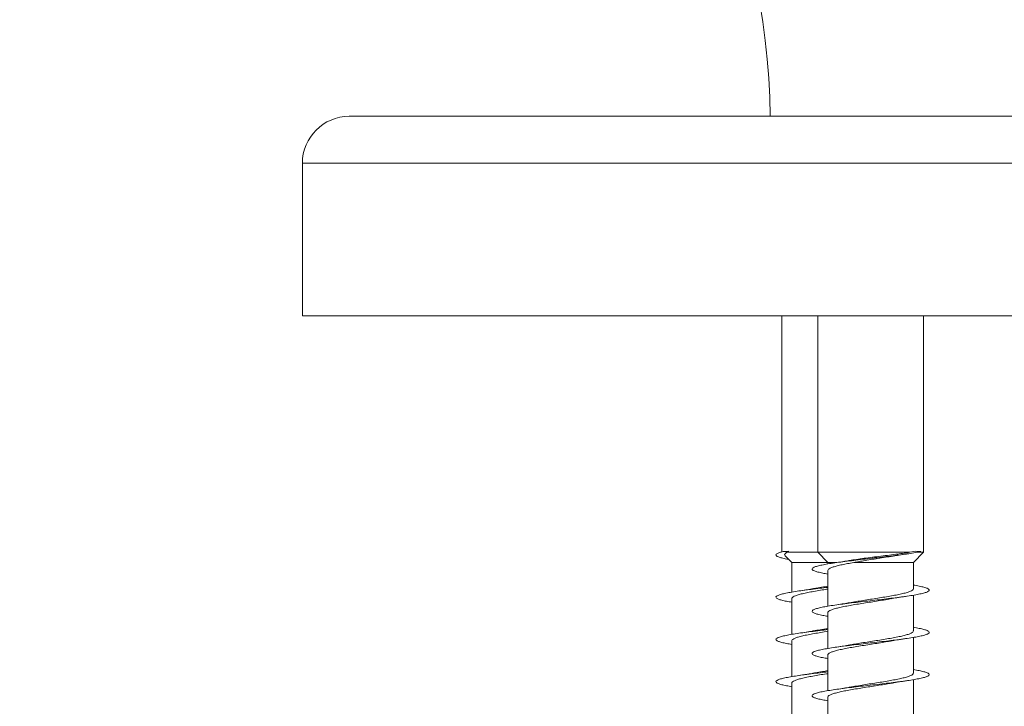
# Model space of a CAD drawing. Units: millimetres. Extents: x -267 to 556, y -207 to 434.
# Drawn here: x 300 to 342, y -176 to -147 of the extents above; entities that cross this region are included whole.
import ezdxf

# ---------------------------------------------------------------- set-up
doc = ezdxf.new("R2010")
doc.units = ezdxf.units.MM

msp = doc.modelspace()

# ---------------------------------------------------------------- linework, layer by layer
at = {"color": 7, "linetype": 'Continuous', "lineweight": 0}
for p, q in [((347.745, -151.262), (313.795, -151.262)), ((311.795, -153.262), (311.795, -159.762)), ((347.745, -159.762), (311.795, -159.762)), ((332.234, -159.762), (332.234, -169.823)), ((333.771, -159.762), (333.771, -169.838)), ((338.271, -169.838), (338.271, -159.762)), ((332.297, -169.805), (332.515, -169.783)), ((332.517, -169.827), (332.297, -169.805)), ((332.377, -169.985), (332.659, -170.276)), ((332.475, -169.838), (332.517, -169.827)), ((333.771, -169.838), (332.475, -169.838)), ((333.771, -169.838), (334.196, -170.276)), ((337.694, -169.838), (333.771, -169.838)), ((337.948, -169.783), (337.694, -169.838)), ((337.846, -170.276), (338.271, -169.838)), ((338.163, -169.805), (337.948, -169.783)), ((338.271, -169.838), (338.005, -169.838)), ((332.659, -170.276), (332.659, -171.535)), ((334.196, -170.276), (332.659, -170.276)), ((334.196, -170.276), (334.196, -170.335)), ((334.564, -170.276), (334.196, -170.276)), ((337.846, -170.276), (335.299, -170.276)), ((337.846, -171.39), (337.846, -170.276)), ((334.196, -170.609), (334.196, -172.135)), ((337.846, -173.19), (337.846, -171.664)), ((332.659, -171.809), (332.659, -173.335)), ((334.196, -172.409), (334.196, -173.935)), ((332.659, -173.609), (332.659, -175.135)), ((337.846, -174.99), (337.846, -173.464)), ((334.196, -174.209), (334.196, -175.735)), ((332.659, -175.409), (332.659, -176.935)), ((337.846, -176.79), (337.846, -175.264)), ((334.196, -176.009), (334.196, -177.535))]:
    msp.add_line(p, q, dxfattribs=at)
at = {"color": 8, "linetype": 'Continuous', "lineweight": 0}
msp.add_line((347.745, -153.262), (311.795, -153.262), dxfattribs=at)
at = {"color": 7, "linetype": 'Continuous', "lineweight": 0}
for centre, radius, start, end in [((299.745, -151.762), 64, 0.44763, 90), ((299.745, -151.762), 32, 0.8953, 90), ((313.795, -153.262), 2, 90, 180)]:
    msp.add_arc(centre, radius, start, end, dxfattribs=at)
msp.add_ellipse((334.484, -169.805), major_axis=(-1.101, 19.635), ratio=0.099941, start_param=1.564086, end_param=1.5663, dxfattribs=at)
for points, knots in [([(332.297, -169.805), (332.24, -169.82), (332.125, -169.851), (332.014, -169.897), (331.975, -169.942), (331.996, -169.988), (332.082, -170.034), (332.231, -170.08), (332.383, -170.116), (332.5, -170.136), (332.529, -170.141)], [0, 0, 0, 0, 0.136447, 0.272512, 0.409103, 0.545481, 0.682195, 0.818364, 0.954435, 1, 1, 1, 1]), ([(332.378, -169.984), (332.367, -169.969), (332.344, -169.936), (332.376, -169.887), (332.442, -169.854), (332.475, -169.838)], [0, 0, 0, 0, 0.311721, 0.654098, 1, 1, 1, 1]), ([(338.163, -169.805), (338.088, -169.82), (337.937, -169.851), (337.657, -169.897), (337.33, -169.942), (336.972, -169.988), (336.589, -170.034), (336.192, -170.08), (335.791, -170.126), (335.394, -170.172), (335.011, -170.218), (334.655, -170.264), (334.335, -170.311), (334.058, -170.357), (333.833, -170.403), (333.664, -170.449), (333.555, -170.495), (333.512, -170.541), (333.532, -170.588), (333.618, -170.634), (333.766, -170.68), (333.957, -170.724), (334.121, -170.752), (334.196, -170.765)], [0, 0, 0, 0, 0.047823, 0.095513, 0.143387, 0.191188, 0.239106, 0.286831, 0.334525, 0.38255, 0.430725, 0.478859, 0.526937, 0.575002, 0.623088, 0.671191, 0.719285, 0.76738, 0.815472, 0.863551, 0.911635, 0.959708, 1, 1, 1, 1]), ([(337.694, -169.838), (337.613, -169.85), (337.452, -169.874), (337.16, -169.914), (336.829, -169.957), (336.465, -170.002), (336.099, -170.048), (335.747, -170.094), (335.419, -170.141), (335.191, -170.175), (335.086, -170.195), (335.067, -170.198)], [0, 0, 0, 0, 0.109341, 0.218689, 0.348828, 0.478939, 0.605206, 0.731437, 0.852404, 0.973338, 1, 1, 1, 1]), ([(335.299, -170.276), (335.375, -170.261), (335.53, -170.231), (335.798, -170.185), (336.093, -170.137), (336.413, -170.087), (336.737, -170.037), (336.993, -169.997), (337.131, -169.975), (337.168, -169.969)], [0, 0, 0, 0, 0.136336, 0.275575, 0.434464, 0.597546, 0.764176, 0.935212, 1, 1, 1, 1]), ([(337.168, -169.97), (337.182, -169.967), (337.299, -169.947), (337.43, -169.929), (337.545, -169.912)], [0, 0, 0, 0, 0.1194388, 1, 1, 1, 1]), ([(334.197, -170.609), (334.202, -170.594), (334.21, -170.562), (334.29, -170.513), (334.416, -170.465), (334.591, -170.416), (334.801, -170.368), (335.038, -170.321), (335.211, -170.291), (335.299, -170.276)], [0, 0, 0, 0, 0.141955, 0.286587, 0.435417, 0.58005, 0.728881, 0.862793, 1, 1, 1, 1]), ([(335.066, -170.197), (335.061, -170.198), (334.978, -170.214), (334.79, -170.244), (334.598, -170.272), (334.498, -170.287)], [0, 0, 0, 0, 0.029314, 0.491065, 1, 1, 1, 1]), ([(337.846, -171.234), (337.932, -171.249), (338.105, -171.28), (338.3, -171.326), (338.44, -171.372), (338.516, -171.418), (338.529, -171.464), (338.476, -171.51), (338.36, -171.556), (338.183, -171.603), (337.95, -171.649), (337.667, -171.695), (337.342, -171.741), (336.982, -171.787), (336.598, -171.833), (336.198, -171.88), (335.794, -171.926), (335.396, -171.972), (335.014, -172.018), (334.658, -172.064), (334.338, -172.11), (334.061, -172.156), (333.835, -172.203), (333.665, -172.249), (333.557, -172.295), (333.512, -172.341), (333.532, -172.387), (333.616, -172.433), (333.764, -172.479), (333.955, -172.523), (334.12, -172.552), (334.196, -172.565)], [0, 0, 0, 0, 0.034094, 0.068768, 0.103437, 0.138115, 0.17279, 0.207467, 0.242152, 0.276834, 0.311522, 0.346215, 0.380909, 0.415609, 0.450305, 0.484996, 0.519689, 0.554373, 0.589055, 0.623738, 0.658412, 0.693091, 0.727763, 0.762433, 0.797107, 0.831773, 0.866444, 0.901115, 0.93578, 0.970453, 1, 1, 1, 1]), ([(334.196, -171.333), (334.084, -171.346), (333.838, -171.374), (333.477, -171.418), (333.121, -171.464), (332.801, -171.51), (332.524, -171.556), (332.297, -171.603), (332.128, -171.649), (332.019, -171.695), (331.975, -171.741), (331.995, -171.787), (332.079, -171.833), (332.228, -171.88), (332.419, -171.923), (332.584, -171.952), (332.659, -171.965)], [0, 0, 0, 0, 0.061693, 0.134713, 0.207725, 0.280747, 0.353784, 0.426808, 0.499853, 0.572907, 0.645956, 0.719028, 0.792086, 0.865135, 0.938188, 1, 1, 1, 1]), ([(332.666, -171.809), (332.664, -171.801), (332.661, -171.777), (332.711, -171.737), (332.814, -171.687), (332.966, -171.639), (333.164, -171.59), (333.398, -171.541), (333.667, -171.492), (333.935, -171.447), (334.117, -171.417), (334.196, -171.405)], [0, 0, 0, 0, 0.058398, 0.181081, 0.300305, 0.422989, 0.542215, 0.664895, 0.784124, 0.90681, 1, 1, 1, 1]), ([(333.592, -171.386), (333.567, -171.39), (333.464, -171.41), (333.256, -171.444), (333.063, -171.472), (332.961, -171.487)], [0, 0, 0, 0, 0.1312488, 0.5437245, 1, 1, 1, 1]), ([(334.196, -171.286), (334.159, -171.291), (334.018, -171.314), (333.811, -171.347), (333.655, -171.375), (333.592, -171.387)], [0, 0, 0, 0, 0.172972, 0.663149, 1, 1, 1, 1]), ([(337.842, -171.39), (337.843, -171.394), (337.851, -171.414), (337.812, -171.45), (337.724, -171.499), (337.583, -171.548), (337.397, -171.597), (337.172, -171.646), (336.911, -171.695), (336.627, -171.743), (336.322, -171.793), (336.012, -171.841), (335.699, -171.89), (335.399, -171.939), (335.215, -171.971), (335.125, -171.987)], [0, 0, 0, 0, 0.0182551, 0.1013639, 0.1821309, 0.265236, 0.3460055, 0.4291118, 0.5098746, 0.5929869, 0.6737518, 0.7568546, 0.8376223, 0.9207281, 1, 1, 1, 1]), ([(334.201, -172.409), (334.202, -172.397), (334.204, -172.368), (334.27, -172.324), (334.387, -172.274), (334.551, -172.226), (334.76, -172.177), (335.003, -172.128), (335.279, -172.079), (335.573, -172.03), (335.883, -171.981), (336.195, -171.932), (336.503, -171.883), (336.743, -171.844), (336.871, -171.82), (336.908, -171.813)], [0, 0, 0, 0, 0.0613898, 0.1446444, 0.2255539, 0.3088114, 0.3897197, 0.4729706, 0.5538835, 0.6371352, 0.7180467, 0.8013, 0.8822073, 0.9654599, 1, 1, 1, 1]), ([(335.125, -171.986), (335.107, -171.99), (335.01, -172.008), (334.802, -172.042), (334.602, -172.072), (334.495, -172.088)], [0, 0, 0, 0, 0.096554, 0.51829, 1, 1, 1, 1]), ([(336.909, -171.814), (336.92, -171.812), (337.014, -171.794), (337.223, -171.76), (337.432, -171.729), (337.543, -171.712)], [0, 0, 0, 0, 0.062286, 0.499701, 1, 1, 1, 1]), ([(334.196, -173.133), (334.085, -173.146), (333.841, -173.174), (333.48, -173.218), (333.124, -173.264), (332.803, -173.31), (332.526, -173.356), (332.299, -173.402), (332.129, -173.448), (332.021, -173.494), (331.975, -173.541), (331.995, -173.587), (332.079, -173.633), (332.226, -173.679), (332.418, -173.723), (332.583, -173.752), (332.659, -173.765)], [0, 0, 0, 0, 0.061063, 0.134106, 0.207154, 0.280186, 0.353208, 0.426239, 0.499251, 0.572268, 0.645282, 0.71828, 0.791294, 0.864296, 0.937293, 1, 1, 1, 1]), ([(332.665, -173.609), (332.663, -173.605), (332.656, -173.584), (332.697, -173.546), (332.787, -173.498), (332.932, -173.448), (333.119, -173.4), (333.348, -173.351), (333.608, -173.302), (333.894, -173.253), (334.095, -173.221), (334.196, -173.205)], [0, 0, 0, 0, 0.035254, 0.154453, 0.277106, 0.396303, 0.51896, 0.638153, 0.760809, 0.880008, 1, 1, 1, 1]), ([(333.593, -173.186), (333.574, -173.189), (333.475, -173.208), (333.265, -173.242), (333.065, -173.272), (332.958, -173.288)], [0, 0, 0, 0, 0.1046, 0.522498, 1, 1, 1, 1]), ([(337.846, -173.034), (337.931, -173.049), (338.104, -173.08), (338.298, -173.125), (338.439, -173.171), (338.516, -173.218), (338.529, -173.264), (338.477, -173.31), (338.361, -173.356), (338.184, -173.402), (337.952, -173.448), (337.67, -173.494), (337.345, -173.541), (336.986, -173.587), (336.602, -173.633), (336.203, -173.679), (335.799, -173.725), (335.401, -173.771), (335.019, -173.817), (334.663, -173.863), (334.342, -173.91), (334.064, -173.956), (333.838, -174.002), (333.667, -174.048), (333.558, -174.094), (333.512, -174.14), (333.531, -174.186), (333.615, -174.233), (333.762, -174.279), (333.953, -174.323), (334.119, -174.351), (334.196, -174.365)], [0, 0, 0, 0, 0.033719, 0.068418, 0.103116, 0.137804, 0.172495, 0.207178, 0.241858, 0.27654, 0.311213, 0.345889, 0.380565, 0.415231, 0.449905, 0.484574, 0.519242, 0.553915, 0.58858, 0.623252, 0.657925, 0.692592, 0.727269, 0.761943, 0.796618, 0.831301, 0.86598, 0.900666, 0.935356, 0.970045, 1, 1, 1, 1]), ([(334.196, -173.085), (334.137, -173.095), (333.977, -173.12), (333.772, -173.154), (333.639, -173.178), (333.594, -173.187)], [0, 0, 0, 0, 0.279149, 0.756249, 1, 1, 1, 1]), ([(337.839, -173.19), (337.841, -173.197), (337.846, -173.22), (337.798, -173.26), (337.7, -173.309), (337.548, -173.358), (337.354, -173.407), (337.12, -173.456), (336.855, -173.505), (336.564, -173.554), (336.26, -173.602), (335.946, -173.652), (335.638, -173.7), (335.359, -173.745), (335.199, -173.774), (335.129, -173.787)], [0, 0, 0, 0, 0.036277, 0.117078, 0.200219, 0.281023, 0.364166, 0.444966, 0.528111, 0.608915, 0.692059, 0.772864, 0.85601, 0.936807, 1, 1, 1, 1]), ([(334.203, -174.209), (334.202, -174.2), (334.199, -174.175), (334.253, -174.133), (334.358, -174.085), (334.515, -174.036), (334.713, -173.987), (334.952, -173.938), (335.219, -173.889), (335.512, -173.84), (335.818, -173.791), (336.132, -173.742), (336.439, -173.693), (336.703, -173.65), (336.85, -173.624), (336.907, -173.613)], [0, 0, 0, 0, 0.045706, 0.126639, 0.209919, 0.290853, 0.374131, 0.45507, 0.538349, 0.61928, 0.702567, 0.783503, 0.866777, 0.947717, 1, 1, 1, 1]), ([(336.908, -173.614), (336.919, -173.612), (337.012, -173.594), (337.221, -173.56), (337.43, -173.529), (337.542, -173.512)], [0, 0, 0, 0, 0.0623904, 0.4997318, 1, 1, 1, 1]), ([(335.129, -173.786), (335.105, -173.79), (335.003, -173.809), (334.794, -173.843), (334.6, -173.872), (334.497, -173.888)], [0, 0, 0, 0, 0.123948, 0.538084, 1, 1, 1, 1]), ([(334.196, -174.933), (334.086, -174.946), (333.844, -174.974), (333.484, -175.017), (333.128, -175.063), (332.807, -175.109), (332.529, -175.155), (332.302, -175.202), (332.131, -175.248), (332.021, -175.294), (331.975, -175.34), (331.994, -175.386), (332.077, -175.432), (332.224, -175.478), (332.415, -175.523), (332.582, -175.551), (332.659, -175.565)], [0, 0, 0, 0, 0.0602271, 0.1332318, 0.2062206, 0.2792234, 0.3522224, 0.4252183, 0.4982285, 0.5712244, 0.6442352, 0.7172514, 0.7902595, 0.8632896, 0.9363133, 1, 1, 1, 1]), ([(332.661, -175.409), (332.661, -175.408), (332.652, -175.39), (332.685, -175.357), (332.764, -175.308), (332.898, -175.259), (333.078, -175.21), (333.298, -175.161), (333.554, -175.112), (333.835, -175.063), (334.054, -175.027), (334.176, -175.008), (334.196, -175.005)], [0, 0, 0, 0, 0.008699, 0.13137, 0.250584, 0.373254, 0.492469, 0.615141, 0.734361, 0.857029, 0.976245, 1, 1, 1, 1]), ([(333.592, -174.986), (333.569, -174.99), (333.468, -175.009), (333.259, -175.043), (333.063, -175.072), (332.96, -175.088)], [0, 0, 0, 0, 0.121161, 0.535799, 1, 1, 1, 1]), ([(337.846, -174.834), (337.93, -174.849), (338.102, -174.879), (338.296, -174.925), (338.437, -174.971), (338.516, -175.017), (338.529, -175.063), (338.477, -175.109), (338.363, -175.155), (338.187, -175.202), (337.956, -175.248), (337.674, -175.294), (337.349, -175.34), (336.991, -175.386), (336.607, -175.432), (336.208, -175.478), (335.804, -175.525), (335.405, -175.571), (335.023, -175.617), (334.666, -175.663), (334.345, -175.709), (334.066, -175.755), (333.839, -175.802), (333.668, -175.848), (333.558, -175.894), (333.512, -175.94), (333.531, -175.986), (333.614, -176.032), (333.761, -176.078), (333.952, -176.123), (334.119, -176.151), (334.196, -176.165)], [0, 0, 0, 0, 0.033337, 0.068004, 0.102677, 0.137349, 0.172015, 0.206689, 0.241358, 0.276028, 0.310703, 0.345375, 0.38005, 0.414729, 0.449405, 0.484091, 0.518774, 0.55346, 0.588155, 0.622846, 0.657548, 0.692248, 0.726939, 0.761635, 0.796322, 0.831005, 0.865691, 0.900367, 0.935046, 0.969723, 1, 1, 1, 1]), ([(334.196, -174.885), (334.118, -174.898), (333.936, -174.927), (333.732, -174.961), (333.617, -174.982), (333.592, -174.987)], [0, 0, 0, 0, 0.371469, 0.861588, 1, 1, 1, 1]), ([(337.84, -174.99), (337.841, -175), (337.841, -175.027), (337.782, -175.07), (337.672, -175.119), (337.512, -175.168), (337.308, -175.217), (337.069, -175.266), (336.796, -175.315), (336.504, -175.364), (336.195, -175.413), (335.883, -175.461), (335.574, -175.511), (335.32, -175.552), (335.18, -175.578), (335.131, -175.587)], [0, 0, 0, 0, 0.0519733, 0.1351458, 0.2159722, 0.2991467, 0.3799733, 0.4631421, 0.5439676, 0.627144, 0.7079668, 0.7911361, 0.8719625, 0.9551376, 1, 1, 1, 1]), ([(334.202, -176.009), (334.2, -176.004), (334.194, -175.982), (334.237, -175.944), (334.332, -175.894), (334.478, -175.846), (334.67, -175.797), (334.899, -175.748), (335.163, -175.699), (335.449, -175.65), (335.755, -175.601), (336.066, -175.552), (336.378, -175.503), (336.664, -175.457), (336.834, -175.427), (336.911, -175.413)], [0, 0, 0, 0, 0.0276399, 0.110868, 0.1917511, 0.2749786, 0.3558604, 0.4390918, 0.5199692, 0.603199, 0.684082, 0.7673095, 0.848188, 0.9314154, 1, 1, 1, 1]), ([(336.911, -175.414), (336.923, -175.412), (337.017, -175.394), (337.225, -175.36), (337.434, -175.329), (337.544, -175.312)], [0, 0, 0, 0, 0.063406, 0.501491, 1, 1, 1, 1]), ([(335.13, -175.586), (335.111, -175.589), (335.012, -175.608), (334.803, -175.642), (334.604, -175.672), (334.497, -175.688)], [0, 0, 0, 0, 0.104321, 0.522407, 1, 1, 1, 1])]:
    msp.add_open_spline(points, degree=3, knots=knots, dxfattribs=at)

doc.saveas('drawing.dxf')
